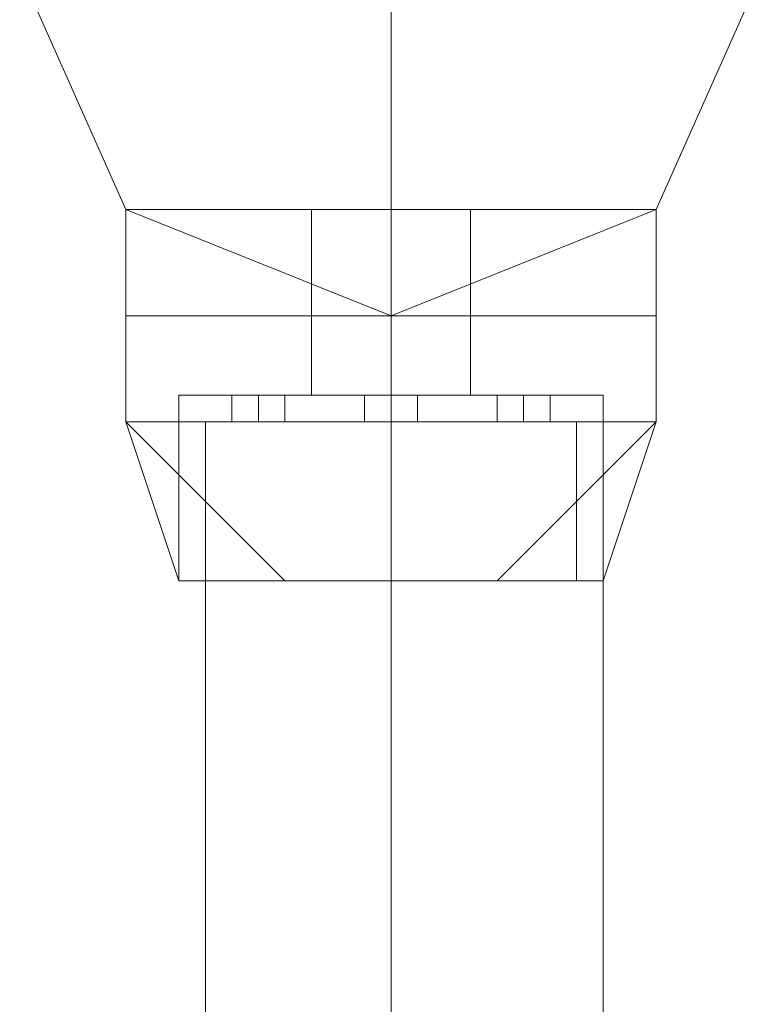
# Model space of a CAD drawing. Units: millimetres. Extents: x 9 to 24609, y -16892 to 1513.
# Drawn here: x 317 to 360, y -8491 to -8434 of the extents above; entities that cross this region are included whole.
import ezdxf

# ---------------------------------------------------------------- set-up
doc = ezdxf.new("R2010")
doc.units = ezdxf.units.MM
doc.header["$MEASUREMENT"] = 0

# ---------------------------------------------------------------- blocks, each defined once
blk = doc.blocks.new('WMF0')
at = {"color": 1, "lineweight": 0}
for points in [[(1.702216, -6.786566), (1.702216, -6.780992), (1.702216, -6.766843)], [(1.702216, -6.786566), (1.702216, -6.780992), (1.702216, -6.766843)], [(1.702216, -6.786566), (1.702216, -6.780992), (1.702216, -6.766843)], [(1.702216, -6.786566), (1.702216, -6.780992), (1.702216, -6.766843)], [(1.702216, -6.786566), (1.702216, -6.780992), (1.702216, -6.766843)], [(1.702216, -6.786566), (1.702216, -6.780992), (1.702216, -6.766843)], [(1.705646, -6.788281), (1.704359, -6.788281), (1.702216, -6.788281), (1.700072, -6.788281), (1.699214, -6.788281)], [(1.699214, -6.809291), (1.699214, -6.788281)], [(1.699214, -6.788281), (1.700072, -6.788281), (1.702216, -6.788281), (1.704359, -6.788281), (1.705646, -6.788281)], [(1.704359, -6.788281), (1.702216, -6.788281), (1.700072, -6.788281), (1.699214, -6.788281)], [(1.699214, -6.809291), (1.699214, -6.788281)], [(1.705646, -6.788281), (1.704359, -6.788281), (1.702216, -6.788281), (1.700072, -6.788281), (1.699214, -6.788281)], [(1.699214, -6.809291), (1.699214, -6.788281)], [(1.699214, -6.788281), (1.700072, -6.788281), (1.702216, -6.788281), (1.704359, -6.788281), (1.705646, -6.788281)], [(1.704359, -6.788281), (1.702216, -6.788281), (1.700072, -6.788281), (1.699214, -6.788281)], [(1.699214, -6.809291), (1.699214, -6.788281)], [(1.699214, -6.788281), (1.700072, -6.788281), (1.702216, -6.788281), (1.704359, -6.788281), (1.705646, -6.788281)], [(1.704359, -6.788281), (1.702216, -6.788281), (1.700072, -6.788281), (1.699214, -6.788281)], [(1.699214, -6.809291), (1.699214, -6.788281)], [(1.705646, -6.788281), (1.704359, -6.788281), (1.702216, -6.788281), (1.700072, -6.788281), (1.699214, -6.788281)], [(1.699214, -6.809291), (1.699214, -6.788281)], [(1.705646, -6.788281), (1.704359, -6.788281), (1.702216, -6.788281), (1.700072, -6.788281), (1.699214, -6.788281)], [(1.699214, -6.809291), (1.699214, -6.788281)], [(1.700072, -6.788281), (1.702216, -6.788281), (1.704359, -6.788281), (1.705646, -6.788281)], [(1.700072, -6.788281), (1.702216, -6.788281), (1.704359, -6.788281), (1.705646, -6.788281)], [(1.700072, -6.788281), (1.702216, -6.788281), (1.704359, -6.788281), (1.705646, -6.788281)], [(1.700072, -6.788281), (1.702216, -6.788281), (1.704359, -6.788281), (1.705646, -6.788281)], [(1.702216, -6.809291), (1.702216, -6.788281)], [(1.702216, -6.809291), (1.702216, -6.788281)], [(1.702216, -6.809291), (1.702216, -6.788281)], [(1.702216, -6.809291), (1.702216, -6.788281)], [(1.702216, -6.809291), (1.702216, -6.788281)], [(1.702216, -6.809291), (1.702216, -6.788281)], [(1.702216, -6.809291), (1.702216, -6.788281)], [(1.702216, -6.809291), (1.702216, -6.788281)], [(1.702216, -6.809291), (1.702216, -6.788281)], [(1.702216, -6.809291), (1.702216, -6.788281)], [(1.702216, -6.809291), (1.702216, -6.788281)], [(1.702216, -6.809291), (1.702216, -6.788281)], [(1.702216, -6.809291), (1.702216, -6.788281)], [(1.702216, -6.809291), (1.702216, -6.788281)], [(1.705646, -6.809291), (1.705646, -6.788281)], [(1.705646, -6.809291), (1.705646, -6.788281)], [(1.705646, -6.809291), (1.705646, -6.788281)], [(1.705646, -6.809291), (1.705646, -6.788281)], [(1.705646, -6.809291), (1.705646, -6.788281)], [(1.705646, -6.809291), (1.705646, -6.788281)], [(1.705646, -6.809291), (1.705646, -6.788281)]]:
    blk.add_lwpolyline(points, dxfattribs=at)
for points in [[(1.702216, -6.774989), (1.706503, -6.776704), (1.708218, -6.780992), (1.706503, -6.784851), (1.702216, -6.786566), (1.697928, -6.784851), (1.696213, -6.780992), (1.697928, -6.776704), (1.702216, -6.774989)], [(1.702216, -6.774989), (1.706503, -6.776704), (1.708218, -6.780992), (1.706503, -6.784851), (1.702216, -6.786566), (1.697928, -6.784851), (1.696213, -6.780992), (1.697928, -6.776704), (1.702216, -6.774989)], [(1.702216, -6.774989), (1.706503, -6.776704), (1.708218, -6.780992), (1.706503, -6.784851), (1.702216, -6.786566), (1.697928, -6.784851), (1.696213, -6.780992), (1.697928, -6.776704), (1.702216, -6.774989)], [(1.702216, -6.774989), (1.706503, -6.776704), (1.708218, -6.780992), (1.706503, -6.784851), (1.702216, -6.786566), (1.697928, -6.784851), (1.696213, -6.780992), (1.697928, -6.776704), (1.702216, -6.774989)], [(1.702216, -6.774989), (1.697928, -6.776704), (1.696213, -6.780992), (1.697928, -6.784851), (1.702216, -6.786566), (1.706503, -6.784851), (1.708218, -6.780992), (1.706503, -6.776704), (1.702216, -6.774989)], [(1.702216, -6.786566), (1.697928, -6.784851), (1.696213, -6.780992), (1.697928, -6.776704), (1.702216, -6.774989), (1.706503, -6.776704), (1.708218, -6.780992), (1.706503, -6.784851), (1.702216, -6.786566)]]:
    blk.add_lwpolyline(points, close=True, dxfattribs=at)
at = {"color": 7, "lineweight": 0}
for points in [[(1.697928, -6.784851), (1.699214, -6.784851), (1.702216, -6.784851), (1.705217, -6.784851), (1.706503, -6.784851)], [(1.705217, -6.784851), (1.702216, -6.784851), (1.699214, -6.784851), (1.697928, -6.784851)], [(1.697928, -6.784851), (1.697928, -6.786566)], [(1.706503, -6.784851), (1.705217, -6.784851), (1.702216, -6.784851), (1.699214, -6.784851), (1.697928, -6.784851)], [(1.697928, -6.784851), (1.697928, -6.786566)], [(1.697928, -6.784851), (1.699214, -6.784851), (1.702216, -6.784851), (1.705217, -6.784851), (1.706503, -6.784851)], [(1.705217, -6.784851), (1.702216, -6.784851), (1.699214, -6.784851), (1.697928, -6.784851)], [(1.697928, -6.784851), (1.697928, -6.786566)], [(1.706503, -6.784851), (1.705217, -6.784851), (1.702216, -6.784851), (1.699214, -6.784851), (1.697928, -6.784851)], [(1.697928, -6.784851), (1.697928, -6.786566)], [(1.706503, -6.784851), (1.705217, -6.784851), (1.702216, -6.784851), (1.699214, -6.784851), (1.697928, -6.784851)], [(1.697928, -6.784851), (1.697928, -6.786566)], [(1.697928, -6.784851), (1.699214, -6.784851), (1.702216, -6.784851), (1.705217, -6.784851), (1.706503, -6.784851)], [(1.705217, -6.784851), (1.702216, -6.784851), (1.699214, -6.784851), (1.697928, -6.784851)], [(1.697928, -6.784851), (1.697928, -6.786566)], [(1.697928, -6.784851), (1.699214, -6.784851), (1.702216, -6.784851), (1.705217, -6.784851), (1.706503, -6.784851)], [(1.705217, -6.784851), (1.702216, -6.784851), (1.699214, -6.784851), (1.697928, -6.784851)], [(1.697928, -6.784851), (1.697928, -6.786566)], [(1.699214, -6.784851), (1.702216, -6.784851), (1.705217, -6.784851), (1.706503, -6.784851)], [(1.699214, -6.784851), (1.702216, -6.784851), (1.705217, -6.784851), (1.706503, -6.784851)], [(1.699214, -6.784851), (1.702216, -6.784851), (1.705217, -6.784851), (1.706503, -6.784851)], [(1.700929, -6.784851), (1.701358, -6.784851), (1.702216, -6.784851), (1.703073, -6.784851), (1.703502, -6.784851)], [(1.703073, -6.784851), (1.702216, -6.784851), (1.701358, -6.784851), (1.700929, -6.784851)], [(1.700929, -6.784851), (1.700929, -6.786566)], [(1.703502, -6.784851), (1.703073, -6.784851), (1.702216, -6.784851), (1.701358, -6.784851), (1.700929, -6.784851)], [(1.700929, -6.784851), (1.700929, -6.786566)], [(1.700929, -6.784851), (1.701358, -6.784851), (1.702216, -6.784851), (1.703073, -6.784851), (1.703502, -6.784851)], [(1.703073, -6.784851), (1.702216, -6.784851), (1.701358, -6.784851), (1.700929, -6.784851)], [(1.700929, -6.784851), (1.700929, -6.786566)], [(1.703502, -6.784851), (1.703073, -6.784851), (1.702216, -6.784851), (1.701358, -6.784851), (1.700929, -6.784851)], [(1.700929, -6.784851), (1.700929, -6.786566)], [(1.703502, -6.784851), (1.703073, -6.784851), (1.702216, -6.784851), (1.701358, -6.784851), (1.700929, -6.784851)], [(1.700929, -6.784851), (1.700929, -6.786566)], [(1.700929, -6.784851), (1.701358, -6.784851), (1.702216, -6.784851), (1.703073, -6.784851), (1.703502, -6.784851)], [(1.703073, -6.784851), (1.702216, -6.784851), (1.701358, -6.784851), (1.700929, -6.784851)], [(1.700929, -6.784851), (1.700929, -6.786566)], [(1.700929, -6.784851), (1.701358, -6.784851), (1.702216, -6.784851), (1.703073, -6.784851), (1.703502, -6.784851)], [(1.703073, -6.784851), (1.702216, -6.784851), (1.701358, -6.784851), (1.700929, -6.784851)], [(1.700929, -6.784851), (1.700929, -6.786566)], [(1.701358, -6.784851), (1.702216, -6.784851), (1.703073, -6.784851), (1.703502, -6.784851)], [(1.701358, -6.784851), (1.702216, -6.784851), (1.703073, -6.784851), (1.703502, -6.784851)], [(1.701358, -6.784851), (1.702216, -6.784851), (1.703073, -6.784851), (1.703502, -6.784851)], [(1.702216, -6.784851), (1.702216, -6.786566)], [(1.702216, -6.784851), (1.702216, -6.786566)], [(1.702216, -6.784851), (1.702216, -6.786566)], [(1.702216, -6.784851), (1.702216, -6.786566)], [(1.702216, -6.784851), (1.702216, -6.786566)], [(1.702216, -6.784851), (1.702216, -6.786566)], [(1.702216, -6.784851), (1.702216, -6.786566)], [(1.702216, -6.784851), (1.702216, -6.786566)], [(1.702216, -6.784851), (1.702216, -6.786566)], [(1.702216, -6.784851), (1.702216, -6.786566)], [(1.702216, -6.784851), (1.702216, -6.786566)], [(1.702216, -6.784851), (1.702216, -6.786566)], [(1.702216, -6.784851), (1.702216, -6.786566)], [(1.702216, -6.784851), (1.702216, -6.786566)], [(1.702216, -6.784851), (1.702216, -6.786566)], [(1.702216, -6.784851), (1.702216, -6.786566)], [(1.702216, -6.784851), (1.702216, -6.786566)], [(1.702216, -6.784851), (1.702216, -6.786566)], [(1.702216, -6.784851), (1.702216, -6.786566)], [(1.702216, -6.784851), (1.702216, -6.786566)], [(1.702216, -6.784851), (1.702216, -6.786566)], [(1.702216, -6.784851), (1.702216, -6.786566)], [(1.702216, -6.784851), (1.702216, -6.786566)], [(1.702216, -6.784851), (1.702216, -6.786566)], [(1.702216, -6.784851), (1.702216, -6.786566)], [(1.702216, -6.784851), (1.702216, -6.786566)], [(1.702216, -6.784851), (1.702216, -6.786566)], [(1.702216, -6.784851), (1.702216, -6.786566)], [(1.703502, -6.784851), (1.703502, -6.786566)], [(1.703502, -6.784851), (1.703502, -6.786566)], [(1.703502, -6.784851), (1.703502, -6.786566)], [(1.703502, -6.784851), (1.703502, -6.786566)], [(1.703502, -6.784851), (1.703502, -6.786566)], [(1.703502, -6.784851), (1.703502, -6.786566)], [(1.703502, -6.784851), (1.703502, -6.786566)], [(1.706503, -6.784851), (1.706503, -6.786566)], [(1.706503, -6.784851), (1.706503, -6.786566)], [(1.706503, -6.784851), (1.706503, -6.786566)], [(1.706503, -6.784851), (1.706503, -6.786566)], [(1.706503, -6.784851), (1.706503, -6.786566)], [(1.706503, -6.784851), (1.706503, -6.786566)], [(1.706503, -6.784851), (1.706503, -6.786566)], [(1.706503, -6.786566), (1.705217, -6.786566), (1.702216, -6.786566), (1.699214, -6.786566), (1.697928, -6.786566)], [(1.697928, -6.786566), (1.697928, -6.788281)], [(1.697928, -6.786566), (1.699214, -6.786566), (1.702216, -6.786566), (1.705217, -6.786566), (1.706503, -6.786566)], [(1.705217, -6.786566), (1.702216, -6.786566), (1.699214, -6.786566), (1.697928, -6.786566)], [(1.697928, -6.786566), (1.699214, -6.786566), (1.702216, -6.786566), (1.705217, -6.786566), (1.706503, -6.786566)], [(1.705217, -6.786566), (1.702216, -6.786566), (1.699214, -6.786566), (1.697928, -6.786566)], [(1.697928, -6.786566), (1.697928, -6.788281)], [(1.706503, -6.786566), (1.705217, -6.786566), (1.702216, -6.786566), (1.699214, -6.786566), (1.697928, -6.786566)], [(1.706503, -6.786566), (1.705217, -6.786566), (1.702216, -6.786566), (1.699214, -6.786566), (1.697928, -6.786566)], [(1.697928, -6.786566), (1.697928, -6.788281)], [(1.697928, -6.786566), (1.699214, -6.786566), (1.702216, -6.786566), (1.705217, -6.786566), (1.706503, -6.786566)], [(1.705217, -6.786566), (1.702216, -6.786566), (1.699214, -6.786566), (1.697928, -6.786566)], [(1.697928, -6.786566), (1.699214, -6.786566), (1.702216, -6.786566), (1.705217, -6.786566), (1.706503, -6.786566)], [(1.705217, -6.786566), (1.702216, -6.786566), (1.699214, -6.786566), (1.697928, -6.786566)], [(1.697928, -6.786566), (1.697928, -6.788281)], [(1.706503, -6.786566), (1.705217, -6.786566), (1.702216, -6.786566), (1.699214, -6.786566), (1.697928, -6.786566)], [(1.706503, -6.786566), (1.705217, -6.786566), (1.702216, -6.786566), (1.699214, -6.786566), (1.697928, -6.786566)], [(1.697928, -6.786566), (1.699214, -6.786566), (1.702216, -6.786566), (1.705217, -6.786566), (1.706503, -6.786566)], [(1.705217, -6.786566), (1.702216, -6.786566), (1.699214, -6.786566), (1.697928, -6.786566)], [(1.697928, -6.786566), (1.697928, -6.788281)], [(1.697928, -6.786566), (1.699214, -6.786566), (1.702216, -6.786566), (1.705217, -6.786566), (1.706503, -6.786566)], [(1.705217, -6.786566), (1.702216, -6.786566), (1.699214, -6.786566), (1.697928, -6.786566)], [(1.706503, -6.786566), (1.705217, -6.786566), (1.702216, -6.786566), (1.699214, -6.786566), (1.697928, -6.786566)], [(1.697928, -6.786566), (1.697928, -6.788281)], [(1.706503, -6.786566), (1.705217, -6.786566), (1.702216, -6.786566), (1.699214, -6.786566), (1.697928, -6.786566)], [(1.697928, -6.786566), (1.697928, -6.788281)], [(1.697928, -6.786566), (1.699214, -6.786566), (1.702216, -6.786566), (1.705217, -6.786566), (1.706503, -6.786566)], [(1.705217, -6.786566), (1.702216, -6.786566), (1.699214, -6.786566), (1.697928, -6.786566)], [(1.699214, -6.786566), (1.702216, -6.786566), (1.705217, -6.786566), (1.706503, -6.786566)], [(1.699214, -6.786566), (1.702216, -6.786566), (1.705217, -6.786566), (1.706503, -6.786566)], [(1.699214, -6.786566), (1.702216, -6.786566), (1.705217, -6.786566), (1.706503, -6.786566)], [(1.699214, -6.786566), (1.702216, -6.786566), (1.705217, -6.786566), (1.706503, -6.786566)], [(1.699214, -6.786566), (1.702216, -6.786566), (1.705217, -6.786566), (1.706503, -6.786566)], [(1.699214, -6.786566), (1.702216, -6.786566), (1.705217, -6.786566), (1.706503, -6.786566)], [(1.699214, -6.786566), (1.702216, -6.786566), (1.705217, -6.786566), (1.706503, -6.786566)], [(1.703502, -6.786566), (1.703073, -6.786566), (1.702216, -6.786566), (1.701358, -6.786566), (1.700929, -6.786566)], [(1.700929, -6.786566), (1.700929, -6.787852)], [(1.703502, -6.786566), (1.703073, -6.786566), (1.702216, -6.786566), (1.701358, -6.786566), (1.700929, -6.786566)], [(1.700929, -6.786566), (1.701358, -6.786566), (1.702216, -6.786566), (1.703073, -6.786566), (1.703502, -6.786566)], [(1.703073, -6.786566), (1.702216, -6.786566), (1.701358, -6.786566), (1.700929, -6.786566)], [(1.700929, -6.786566), (1.700929, -6.787852)], [(1.700929, -6.786566), (1.701358, -6.786566), (1.702216, -6.786566), (1.703073, -6.786566), (1.703502, -6.786566)], [(1.703073, -6.786566), (1.702216, -6.786566), (1.701358, -6.786566), (1.700929, -6.786566)], [(1.703502, -6.786566), (1.703073, -6.786566), (1.702216, -6.786566), (1.701358, -6.786566), (1.700929, -6.786566)], [(1.700929, -6.786566), (1.700929, -6.787852)], [(1.703502, -6.786566), (1.703073, -6.786566), (1.702216, -6.786566), (1.701358, -6.786566), (1.700929, -6.786566)], [(1.700929, -6.786566), (1.701358, -6.786566), (1.702216, -6.786566), (1.703073, -6.786566), (1.703502, -6.786566)], [(1.703073, -6.786566), (1.702216, -6.786566), (1.701358, -6.786566), (1.700929, -6.786566)], [(1.700929, -6.786566), (1.700929, -6.787852)], [(1.700929, -6.786566), (1.701358, -6.786566), (1.702216, -6.786566), (1.703073, -6.786566), (1.703502, -6.786566)], [(1.703073, -6.786566), (1.702216, -6.786566), (1.701358, -6.786566), (1.700929, -6.786566)], [(1.700929, -6.786566), (1.701358, -6.786566), (1.702216, -6.786566), (1.703073, -6.786566), (1.703502, -6.786566)], [(1.703073, -6.786566), (1.702216, -6.786566), (1.701358, -6.786566), (1.700929, -6.786566)], [(1.700929, -6.786566), (1.701358, -6.786566), (1.702216, -6.786566), (1.703073, -6.786566), (1.703502, -6.786566)], [(1.703073, -6.786566), (1.702216, -6.786566), (1.701358, -6.786566), (1.700929, -6.786566)], [(1.700929, -6.786566), (1.700929, -6.787852)], [(1.703502, -6.786566), (1.703073, -6.786566), (1.702216, -6.786566), (1.701358, -6.786566), (1.700929, -6.786566)], [(1.703502, -6.786566), (1.703073, -6.786566), (1.702216, -6.786566), (1.701358, -6.786566), (1.700929, -6.786566)], [(1.700929, -6.786566), (1.700929, -6.787852)], [(1.703502, -6.786566), (1.703073, -6.786566), (1.702216, -6.786566), (1.701358, -6.786566), (1.700929, -6.786566)], [(1.700929, -6.786566), (1.700929, -6.787852)], [(1.703502, -6.786566), (1.703073, -6.786566), (1.702216, -6.786566), (1.701358, -6.786566), (1.700929, -6.786566)], [(1.701358, -6.786566), (1.702216, -6.786566), (1.703073, -6.786566), (1.703502, -6.786566)], [(1.701358, -6.786566), (1.702216, -6.786566), (1.703073, -6.786566), (1.703502, -6.786566)], [(1.701358, -6.786566), (1.702216, -6.786566), (1.703073, -6.786566), (1.703502, -6.786566)], [(1.701358, -6.786566), (1.702216, -6.786566), (1.703073, -6.786566), (1.703502, -6.786566)], [(1.701358, -6.786566), (1.702216, -6.786566), (1.703073, -6.786566), (1.703502, -6.786566)], [(1.701358, -6.786566), (1.702216, -6.786566), (1.703073, -6.786566), (1.703502, -6.786566)], [(1.701358, -6.786566), (1.702216, -6.786566), (1.703073, -6.786566), (1.703502, -6.786566)], [(1.701358, -6.786566), (1.702216, -6.786566), (1.703073, -6.786566), (1.703502, -6.786566)], [(1.702216, -6.786566), (1.702216, -6.788281)], [(1.702216, -6.786566), (1.702216, -6.788281)], [(1.702216, -6.786566), (1.702216, -6.787852)], [(1.702216, -6.786566), (1.702216, -6.787852)], [(1.702216, -6.786566), (1.702216, -6.788281)], [(1.702216, -6.786566), (1.702216, -6.788281)], [(1.702216, -6.786566), (1.702216, -6.787852)], [(1.702216, -6.786566), (1.702216, -6.787852)], [(1.702216, -6.786566), (1.702216, -6.788281)], [(1.702216, -6.786566), (1.702216, -6.788281)], [(1.702216, -6.786566), (1.702216, -6.787852)], [(1.702216, -6.786566), (1.702216, -6.787852)], [(1.702216, -6.786566), (1.702216, -6.788281)], [(1.702216, -6.786566), (1.702216, -6.788281)], [(1.702216, -6.786566), (1.702216, -6.787852)], [(1.702216, -6.786566), (1.702216, -6.787852)], [(1.702216, -6.786566), (1.702216, -6.788281)], [(1.702216, -6.786566), (1.702216, -6.788281)], [(1.702216, -6.786566), (1.702216, -6.787852)], [(1.702216, -6.786566), (1.702216, -6.787852)], [(1.702216, -6.786566), (1.702216, -6.788281)], [(1.702216, -6.786566), (1.702216, -6.788281)], [(1.702216, -6.786566), (1.702216, -6.787852)], [(1.702216, -6.786566), (1.702216, -6.787852)], [(1.702216, -6.786566), (1.702216, -6.788281)], [(1.702216, -6.786566), (1.702216, -6.788281)], [(1.702216, -6.786566), (1.702216, -6.787852)], [(1.702216, -6.786566), (1.702216, -6.787852)], [(1.703502, -6.786566), (1.703502, -6.787852)], [(1.703502, -6.786566), (1.703502, -6.787852)], [(1.703502, -6.786566), (1.703502, -6.787852)], [(1.703502, -6.786566), (1.703502, -6.787852)], [(1.703502, -6.786566), (1.703502, -6.787852)], [(1.703502, -6.786566), (1.703502, -6.787852)], [(1.703502, -6.786566), (1.703502, -6.787852)], [(1.706503, -6.786566), (1.706503, -6.788281)], [(1.706503, -6.786566), (1.706503, -6.788281)], [(1.706503, -6.786566), (1.706503, -6.788281)], [(1.706503, -6.786566), (1.706503, -6.788281)], [(1.706503, -6.786566), (1.706503, -6.788281)], [(1.706503, -6.786566), (1.706503, -6.788281)], [(1.706503, -6.786566), (1.706503, -6.788281)], [(1.705646, -6.787852), (1.704788, -6.787852), (1.702216, -6.787852), (1.700072, -6.787852), (1.698785, -6.787852)], [(1.698785, -6.787852), (1.698785, -6.790854)], [(1.698785, -6.787852), (1.700072, -6.787852), (1.702216, -6.787852), (1.704788, -6.787852), (1.705646, -6.787852)], [(1.704788, -6.787852), (1.702216, -6.787852), (1.700072, -6.787852), (1.698785, -6.787852)], [(1.698785, -6.787852), (1.698785, -6.790854)], [(1.705646, -6.787852), (1.704788, -6.787852), (1.702216, -6.787852), (1.700072, -6.787852), (1.698785, -6.787852)], [(1.698785, -6.787852), (1.698785, -6.790854)], [(1.698785, -6.787852), (1.700072, -6.787852), (1.702216, -6.787852), (1.704788, -6.787852), (1.705646, -6.787852)], [(1.704788, -6.787852), (1.702216, -6.787852), (1.700072, -6.787852), (1.698785, -6.787852)], [(1.698785, -6.787852), (1.698785, -6.790854)], [(1.698785, -6.787852), (1.700072, -6.787852), (1.702216, -6.787852), (1.704788, -6.787852), (1.705646, -6.787852)], [(1.704788, -6.787852), (1.702216, -6.787852), (1.700072, -6.787852), (1.698785, -6.787852)], [(1.698785, -6.787852), (1.698785, -6.790854)], [(1.705646, -6.787852), (1.704788, -6.787852), (1.702216, -6.787852), (1.700072, -6.787852), (1.698785, -6.787852)], [(1.698785, -6.787852), (1.698785, -6.790854)], [(1.705646, -6.787852), (1.704788, -6.787852), (1.702216, -6.787852), (1.700072, -6.787852), (1.698785, -6.787852)], [(1.698785, -6.787852), (1.698785, -6.790854)], [(1.7005, -6.787852), (1.700072, -6.787852), (1.699643, -6.787852)], [(1.699643, -6.787852), (1.700072, -6.787852), (1.7005, -6.787852)], [(1.699643, -6.787852), (1.699643, -6.788281)], [(1.699643, -6.787852), (1.700072, -6.787852), (1.7005, -6.787852)], [(1.7005, -6.787852), (1.700072, -6.787852), (1.699643, -6.787852)], [(1.699643, -6.787852), (1.699643, -6.788281)], [(1.7005, -6.787852), (1.700072, -6.787852), (1.699643, -6.787852)], [(1.699643, -6.787852), (1.700072, -6.787852), (1.7005, -6.787852)], [(1.699643, -6.787852), (1.699643, -6.788281)], [(1.699643, -6.787852), (1.700072, -6.787852), (1.7005, -6.787852)], [(1.7005, -6.787852), (1.700072, -6.787852), (1.699643, -6.787852)], [(1.699643, -6.787852), (1.699643, -6.788281)], [(1.699643, -6.787852), (1.700072, -6.787852), (1.7005, -6.787852)], [(1.7005, -6.787852), (1.700072, -6.787852), (1.699643, -6.787852)], [(1.699643, -6.787852), (1.699643, -6.788281)], [(1.7005, -6.787852), (1.700072, -6.787852), (1.699643, -6.787852)], [(1.699643, -6.787852), (1.700072, -6.787852), (1.7005, -6.787852)], [(1.699643, -6.787852), (1.699643, -6.788281)], [(1.7005, -6.787852), (1.700072, -6.787852), (1.699643, -6.787852)], [(1.699643, -6.787852), (1.700072, -6.787852), (1.7005, -6.787852)], [(1.699643, -6.787852), (1.699643, -6.788281)], [(1.700072, -6.787852), (1.702216, -6.787852), (1.704788, -6.787852), (1.705646, -6.787852)], [(1.700072, -6.787852), (1.700072, -6.788281)], [(1.700072, -6.787852), (1.700072, -6.788281)], [(1.700072, -6.787852), (1.700072, -6.788281)], [(1.700072, -6.787852), (1.700072, -6.788281)], [(1.700072, -6.787852), (1.702216, -6.787852), (1.704788, -6.787852), (1.705646, -6.787852)], [(1.700072, -6.787852), (1.700072, -6.788281)], [(1.700072, -6.787852), (1.700072, -6.788281)], [(1.700072, -6.787852), (1.700072, -6.788281)], [(1.700072, -6.787852), (1.700072, -6.788281)], [(1.700072, -6.787852), (1.700072, -6.788281)], [(1.700072, -6.787852), (1.700072, -6.788281)], [(1.700072, -6.787852), (1.702216, -6.787852), (1.704788, -6.787852), (1.705646, -6.787852)], [(1.700072, -6.787852), (1.700072, -6.788281)], [(1.700072, -6.787852), (1.700072, -6.788281)], [(1.700072, -6.787852), (1.702216, -6.787852), (1.704788, -6.787852), (1.705646, -6.787852)], [(1.700072, -6.787852), (1.700072, -6.788281)], [(1.700072, -6.787852), (1.700072, -6.788281)], [(1.7005, -6.787852), (1.7005, -6.788281)], [(1.7005, -6.787852), (1.7005, -6.788281)], [(1.7005, -6.787852), (1.7005, -6.788281)], [(1.7005, -6.787852), (1.7005, -6.788281)], [(1.7005, -6.787852), (1.7005, -6.788281)], [(1.7005, -6.787852), (1.7005, -6.788281)], [(1.7005, -6.787852), (1.7005, -6.788281)], [(1.703502, -6.787852), (1.703073, -6.787852), (1.702216, -6.787852), (1.701358, -6.787852), (1.700929, -6.787852)], [(1.700929, -6.787852), (1.701358, -6.787852), (1.702216, -6.787852), (1.703073, -6.787852), (1.703502, -6.787852)], [(1.703073, -6.787852), (1.702216, -6.787852), (1.701358, -6.787852), (1.700929, -6.787852)], [(1.703502, -6.787852), (1.703073, -6.787852), (1.702216, -6.787852), (1.701358, -6.787852), (1.700929, -6.787852)], [(1.700929, -6.787852), (1.701358, -6.787852), (1.702216, -6.787852), (1.703073, -6.787852), (1.703502, -6.787852)], [(1.703073, -6.787852), (1.702216, -6.787852), (1.701358, -6.787852), (1.700929, -6.787852)], [(1.700929, -6.787852), (1.701358, -6.787852), (1.702216, -6.787852), (1.703073, -6.787852), (1.703502, -6.787852)], [(1.703073, -6.787852), (1.702216, -6.787852), (1.701358, -6.787852), (1.700929, -6.787852)], [(1.703502, -6.787852), (1.703073, -6.787852), (1.702216, -6.787852), (1.701358, -6.787852), (1.700929, -6.787852)], [(1.703502, -6.787852), (1.703073, -6.787852), (1.702216, -6.787852), (1.701358, -6.787852), (1.700929, -6.787852)], [(1.701358, -6.787852), (1.702216, -6.787852), (1.703073, -6.787852), (1.703502, -6.787852)], [(1.701358, -6.787852), (1.702216, -6.787852), (1.703073, -6.787852), (1.703502, -6.787852)], [(1.701358, -6.787852), (1.702216, -6.787852), (1.703073, -6.787852), (1.703502, -6.787852)], [(1.701358, -6.787852), (1.702216, -6.787852), (1.703073, -6.787852), (1.703502, -6.787852)], [(1.702644, -6.787852), (1.702216, -6.787852), (1.701787, -6.787852)], [(1.701787, -6.787852), (1.702216, -6.787852), (1.702644, -6.787852)], [(1.702644, -6.787852), (1.702216, -6.787852), (1.701787, -6.787852)], [(1.701787, -6.787852), (1.702216, -6.787852), (1.702644, -6.787852)], [(1.701787, -6.787852), (1.701787, -6.788281)], [(1.701787, -6.787852), (1.701787, -6.788281)], [(1.701787, -6.787852), (1.702216, -6.787852), (1.702644, -6.787852)], [(1.702644, -6.787852), (1.702216, -6.787852), (1.701787, -6.787852)], [(1.701787, -6.787852), (1.702216, -6.787852), (1.702644, -6.787852)], [(1.702644, -6.787852), (1.702216, -6.787852), (1.701787, -6.787852)], [(1.701787, -6.787852), (1.701787, -6.788281)], [(1.701787, -6.787852), (1.701787, -6.788281)], [(1.702644, -6.787852), (1.702216, -6.787852), (1.701787, -6.787852)], [(1.701787, -6.787852), (1.702216, -6.787852), (1.702644, -6.787852)], [(1.702644, -6.787852), (1.702216, -6.787852), (1.701787, -6.787852)], [(1.701787, -6.787852), (1.702216, -6.787852), (1.702644, -6.787852)], [(1.701787, -6.787852), (1.701787, -6.788281)], [(1.701787, -6.787852), (1.701787, -6.788281)], [(1.701787, -6.787852), (1.702216, -6.787852), (1.702644, -6.787852)], [(1.702644, -6.787852), (1.702216, -6.787852), (1.701787, -6.787852)], [(1.701787, -6.787852), (1.702216, -6.787852), (1.702644, -6.787852)], [(1.702644, -6.787852), (1.702216, -6.787852), (1.701787, -6.787852)], [(1.701787, -6.787852), (1.701787, -6.788281)], [(1.701787, -6.787852), (1.701787, -6.788281)], [(1.701787, -6.787852), (1.702216, -6.787852), (1.702644, -6.787852)], [(1.702644, -6.787852), (1.702216, -6.787852), (1.701787, -6.787852)], [(1.701787, -6.787852), (1.702216, -6.787852), (1.702644, -6.787852)], [(1.702644, -6.787852), (1.702216, -6.787852), (1.701787, -6.787852)], [(1.701787, -6.787852), (1.701787, -6.788281)], [(1.701787, -6.787852), (1.701787, -6.788281)], [(1.702644, -6.787852), (1.702216, -6.787852), (1.701787, -6.787852)], [(1.701787, -6.787852), (1.702216, -6.787852), (1.702644, -6.787852)], [(1.702644, -6.787852), (1.702216, -6.787852), (1.701787, -6.787852)], [(1.701787, -6.787852), (1.702216, -6.787852), (1.702644, -6.787852)], [(1.701787, -6.787852), (1.701787, -6.788281)], [(1.701787, -6.787852), (1.701787, -6.788281)], [(1.702644, -6.787852), (1.702216, -6.787852), (1.701787, -6.787852)], [(1.701787, -6.787852), (1.702216, -6.787852), (1.702644, -6.787852)], [(1.702644, -6.787852), (1.702216, -6.787852), (1.701787, -6.787852)], [(1.701787, -6.787852), (1.702216, -6.787852), (1.702644, -6.787852)], [(1.701787, -6.787852), (1.701787, -6.788281)], [(1.701787, -6.787852), (1.701787, -6.788281)], [(1.702216, -6.787852), (1.702216, -6.788281)], [(1.702216, -6.787852), (1.702216, -6.788281)], [(1.702216, -6.787852), (1.702216, -6.788281)], [(1.702216, -6.787852), (1.702216, -6.788281)], [(1.702216, -6.787852), (1.702216, -6.790854)], [(1.702216, -6.787852), (1.702216, -6.790854)], [(1.702216, -6.787852), (1.702216, -6.788281)], [(1.702216, -6.787852), (1.702216, -6.788281)], [(1.702216, -6.787852), (1.702216, -6.788281)], [(1.702216, -6.787852), (1.702216, -6.788281)], [(1.702216, -6.787852), (1.702216, -6.790854)], [(1.702216, -6.787852), (1.702216, -6.790854)], [(1.702216, -6.787852), (1.702216, -6.788281)], [(1.702216, -6.787852), (1.702216, -6.788281)], [(1.702216, -6.787852), (1.702216, -6.788281)], [(1.702216, -6.787852), (1.702216, -6.788281)], [(1.702216, -6.787852), (1.702216, -6.790854)], [(1.702216, -6.787852), (1.702216, -6.790854)], [(1.702216, -6.787852), (1.702216, -6.788281)], [(1.702216, -6.787852), (1.702216, -6.788281)], [(1.702216, -6.787852), (1.702216, -6.788281)], [(1.702216, -6.787852), (1.702216, -6.788281)], [(1.702216, -6.787852), (1.702216, -6.790854)], [(1.702216, -6.787852), (1.702216, -6.790854)], [(1.702216, -6.787852), (1.702216, -6.788281)], [(1.702216, -6.787852), (1.702216, -6.788281)], [(1.702216, -6.787852), (1.702216, -6.788281)], [(1.702216, -6.787852), (1.702216, -6.788281)], [(1.702216, -6.787852), (1.702216, -6.790854)], [(1.702216, -6.787852), (1.702216, -6.790854)], [(1.702216, -6.787852), (1.702216, -6.788281)], [(1.702216, -6.787852), (1.702216, -6.788281)], [(1.702216, -6.787852), (1.702216, -6.788281)], [(1.702216, -6.787852), (1.702216, -6.788281)], [(1.702216, -6.787852), (1.702216, -6.790854)], [(1.702216, -6.787852), (1.702216, -6.790854)], [(1.702216, -6.787852), (1.702216, -6.788281)], [(1.702216, -6.787852), (1.702216, -6.788281)], [(1.702216, -6.787852), (1.702216, -6.788281)], [(1.702216, -6.787852), (1.702216, -6.788281)], [(1.702216, -6.787852), (1.702216, -6.790854)], [(1.702216, -6.787852), (1.702216, -6.790854)], [(1.702644, -6.787852), (1.702644, -6.788281)], [(1.702644, -6.787852), (1.702644, -6.788281)], [(1.702644, -6.787852), (1.702644, -6.788281)], [(1.702644, -6.787852), (1.702644, -6.788281)], [(1.702644, -6.787852), (1.702644, -6.788281)], [(1.702644, -6.787852), (1.702644, -6.788281)], [(1.702644, -6.787852), (1.702644, -6.788281)], [(1.702644, -6.787852), (1.702644, -6.788281)], [(1.702644, -6.787852), (1.702644, -6.788281)], [(1.702644, -6.787852), (1.702644, -6.788281)], [(1.702644, -6.787852), (1.702644, -6.788281)], [(1.702644, -6.787852), (1.702644, -6.788281)], [(1.702644, -6.787852), (1.702644, -6.788281)], [(1.702644, -6.787852), (1.702644, -6.788281)], [(1.704788, -6.787852), (1.704359, -6.787852), (1.703931, -6.787852)], [(1.703931, -6.787852), (1.704359, -6.787852), (1.704788, -6.787852)], [(1.703931, -6.787852), (1.703931, -6.788281)], [(1.703931, -6.787852), (1.704359, -6.787852), (1.704788, -6.787852)], [(1.704788, -6.787852), (1.704359, -6.787852), (1.703931, -6.787852)], [(1.703931, -6.787852), (1.703931, -6.788281)], [(1.704788, -6.787852), (1.704359, -6.787852), (1.703931, -6.787852)], [(1.703931, -6.787852), (1.704359, -6.787852), (1.704788, -6.787852)], [(1.703931, -6.787852), (1.703931, -6.788281)], [(1.703931, -6.787852), (1.704359, -6.787852), (1.704788, -6.787852)], [(1.704788, -6.787852), (1.704359, -6.787852), (1.703931, -6.787852)], [(1.703931, -6.787852), (1.703931, -6.788281)], [(1.703931, -6.787852), (1.704359, -6.787852), (1.704788, -6.787852)], [(1.704788, -6.787852), (1.704359, -6.787852), (1.703931, -6.787852)], [(1.703931, -6.787852), (1.703931, -6.788281)], [(1.704788, -6.787852), (1.704359, -6.787852), (1.703931, -6.787852)], [(1.703931, -6.787852), (1.704359, -6.787852), (1.704788, -6.787852)], [(1.703931, -6.787852), (1.703931, -6.788281)], [(1.704788, -6.787852), (1.704359, -6.787852), (1.703931, -6.787852)], [(1.703931, -6.787852), (1.704359, -6.787852), (1.704788, -6.787852)], [(1.703931, -6.787852), (1.703931, -6.788281)], [(1.704359, -6.787852), (1.704359, -6.788281)], [(1.704359, -6.787852), (1.704359, -6.788281)], [(1.704359, -6.787852), (1.704359, -6.788281)], [(1.704359, -6.787852), (1.704359, -6.788281)], [(1.704359, -6.787852), (1.704359, -6.788281)], [(1.704359, -6.787852), (1.704359, -6.788281)], [(1.704359, -6.787852), (1.704359, -6.788281)], [(1.704359, -6.787852), (1.704359, -6.788281)], [(1.704359, -6.787852), (1.704359, -6.788281)], [(1.704359, -6.787852), (1.704359, -6.788281)], [(1.704359, -6.787852), (1.704359, -6.788281)], [(1.704359, -6.787852), (1.704359, -6.788281)], [(1.704359, -6.787852), (1.704359, -6.788281)], [(1.704359, -6.787852), (1.704359, -6.788281)], [(1.704788, -6.787852), (1.704788, -6.788281)], [(1.704788, -6.787852), (1.704788, -6.788281)], [(1.704788, -6.787852), (1.704788, -6.788281)], [(1.704788, -6.787852), (1.704788, -6.788281)], [(1.704788, -6.787852), (1.704788, -6.788281)], [(1.704788, -6.787852), (1.704788, -6.788281)], [(1.704788, -6.787852), (1.704788, -6.788281)], [(1.705646, -6.787852), (1.705646, -6.790854)], [(1.705646, -6.787852), (1.705646, -6.790854)], [(1.705646, -6.787852), (1.705646, -6.790854)], [(1.705646, -6.787852), (1.705646, -6.790854)], [(1.705646, -6.787852), (1.705646, -6.790854)], [(1.705646, -6.787852), (1.705646, -6.790854)], [(1.705646, -6.787852), (1.705646, -6.790854)], [(1.706503, -6.788281), (1.705217, -6.788281), (1.702216, -6.788281), (1.699214, -6.788281), (1.697928, -6.788281)], [(1.7005, -6.790854), (1.697928, -6.788281)], [(1.698785, -6.790854), (1.697928, -6.788281)], [(1.7005, -6.790854), (1.697928, -6.788281)], [(1.697928, -6.788281), (1.699214, -6.788281), (1.702216, -6.788281), (1.705217, -6.788281), (1.706503, -6.788281)], [(1.705217, -6.788281), (1.702216, -6.788281), (1.699214, -6.788281), (1.697928, -6.788281)], [(1.7005, -6.790854), (1.697928, -6.788281)], [(1.698785, -6.790854), (1.697928, -6.788281)], [(1.7005, -6.790854), (1.697928, -6.788281)], [(1.706503, -6.788281), (1.705217, -6.788281), (1.702216, -6.788281), (1.699214, -6.788281), (1.697928, -6.788281)], [(1.7005, -6.790854), (1.697928, -6.788281)], [(1.698785, -6.790854), (1.697928, -6.788281)], [(1.7005, -6.790854), (1.697928, -6.788281)], [(1.697928, -6.788281), (1.699214, -6.788281), (1.702216, -6.788281), (1.705217, -6.788281), (1.706503, -6.788281)], [(1.705217, -6.788281), (1.702216, -6.788281), (1.699214, -6.788281), (1.697928, -6.788281)], [(1.7005, -6.790854), (1.697928, -6.788281)], [(1.698785, -6.790854), (1.697928, -6.788281)], [(1.7005, -6.790854), (1.697928, -6.788281)], [(1.697928, -6.788281), (1.699214, -6.788281), (1.702216, -6.788281), (1.705217, -6.788281), (1.706503, -6.788281)], [(1.705217, -6.788281), (1.702216, -6.788281), (1.699214, -6.788281), (1.697928, -6.788281)], [(1.697928, -6.788281), (1.7005, -6.790854)], [(1.697928, -6.788281), (1.698785, -6.790854)], [(1.697928, -6.788281), (1.7005, -6.790854)], [(1.706503, -6.788281), (1.705217, -6.788281), (1.702216, -6.788281), (1.699214, -6.788281), (1.697928, -6.788281)], [(1.697928, -6.788281), (1.7005, -6.790854)], [(1.697928, -6.788281), (1.698785, -6.790854)], [(1.697928, -6.788281), (1.7005, -6.790854)], [(1.706503, -6.788281), (1.705217, -6.788281), (1.702216, -6.788281), (1.699214, -6.788281), (1.697928, -6.788281)], [(1.697928, -6.788281), (1.7005, -6.790854)], [(1.697928, -6.788281), (1.698785, -6.790854)], [(1.697928, -6.788281), (1.7005, -6.790854)], [(1.699214, -6.788281), (1.702216, -6.788281), (1.705217, -6.788281), (1.706503, -6.788281)], [(1.699214, -6.788281), (1.699214, -6.790854)], [(1.699214, -6.788281), (1.699214, -6.790854)], [(1.699214, -6.788281), (1.702216, -6.788281), (1.705217, -6.788281), (1.706503, -6.788281)], [(1.699214, -6.788281), (1.699214, -6.790854)], [(1.699214, -6.788281), (1.699214, -6.790854)], [(1.699214, -6.788281), (1.699214, -6.790854)], [(1.699214, -6.788281), (1.702216, -6.788281), (1.705217, -6.788281), (1.706503, -6.788281)], [(1.699214, -6.788281), (1.699214, -6.790854)], [(1.699214, -6.788281), (1.702216, -6.788281), (1.705217, -6.788281), (1.706503, -6.788281)], [(1.699214, -6.788281), (1.699214, -6.790854)], [(1.699643, -6.788281), (1.700072, -6.788281), (1.7005, -6.788281)], [(1.7005, -6.788281), (1.700072, -6.788281), (1.699643, -6.788281)], [(1.7005, -6.788281), (1.700072, -6.788281), (1.699643, -6.788281)], [(1.699643, -6.788281), (1.700072, -6.788281), (1.7005, -6.788281)], [(1.699643, -6.788281), (1.700072, -6.788281), (1.7005, -6.788281)], [(1.7005, -6.788281), (1.700072, -6.788281), (1.699643, -6.788281)], [(1.7005, -6.788281), (1.700072, -6.788281), (1.699643, -6.788281)], [(1.699643, -6.788281), (1.700072, -6.788281), (1.7005, -6.788281)], [(1.7005, -6.788281), (1.700072, -6.788281), (1.699643, -6.788281)], [(1.699643, -6.788281), (1.700072, -6.788281), (1.7005, -6.788281)], [(1.699643, -6.788281), (1.700072, -6.788281), (1.7005, -6.788281)], [(1.7005, -6.788281), (1.700072, -6.788281), (1.699643, -6.788281)], [(1.699643, -6.788281), (1.700072, -6.788281), (1.7005, -6.788281)], [(1.7005, -6.788281), (1.700072, -6.788281), (1.699643, -6.788281)], [(1.701787, -6.788281), (1.702216, -6.788281), (1.702644, -6.788281)], [(1.702644, -6.788281), (1.702216, -6.788281), (1.701787, -6.788281)], [(1.701787, -6.788281), (1.702216, -6.788281), (1.702644, -6.788281)], [(1.702644, -6.788281), (1.702216, -6.788281), (1.701787, -6.788281)], [(1.702644, -6.788281), (1.702216, -6.788281), (1.701787, -6.788281)], [(1.701787, -6.788281), (1.702216, -6.788281), (1.702644, -6.788281)], [(1.702644, -6.788281), (1.702216, -6.788281), (1.701787, -6.788281)], [(1.701787, -6.788281), (1.702216, -6.788281), (1.702644, -6.788281)], [(1.701787, -6.788281), (1.702216, -6.788281), (1.702644, -6.788281)], [(1.702644, -6.788281), (1.702216, -6.788281), (1.701787, -6.788281)], [(1.701787, -6.788281), (1.702216, -6.788281), (1.702644, -6.788281)], [(1.702644, -6.788281), (1.702216, -6.788281), (1.701787, -6.788281)], [(1.702644, -6.788281), (1.702216, -6.788281), (1.701787, -6.788281)], [(1.701787, -6.788281), (1.702216, -6.788281), (1.702644, -6.788281)], [(1.702644, -6.788281), (1.702216, -6.788281), (1.701787, -6.788281)], [(1.701787, -6.788281), (1.702216, -6.788281), (1.702644, -6.788281)], [(1.702644, -6.788281), (1.702216, -6.788281), (1.701787, -6.788281)], [(1.701787, -6.788281), (1.702216, -6.788281), (1.702644, -6.788281)], [(1.702644, -6.788281), (1.702216, -6.788281), (1.701787, -6.788281)], [(1.701787, -6.788281), (1.702216, -6.788281), (1.702644, -6.788281)], [(1.701787, -6.788281), (1.702216, -6.788281), (1.702644, -6.788281)], [(1.702644, -6.788281), (1.702216, -6.788281), (1.701787, -6.788281)], [(1.701787, -6.788281), (1.702216, -6.788281), (1.702644, -6.788281)], [(1.702644, -6.788281), (1.702216, -6.788281), (1.701787, -6.788281)], [(1.701787, -6.788281), (1.702216, -6.788281), (1.702644, -6.788281)], [(1.702644, -6.788281), (1.702216, -6.788281), (1.701787, -6.788281)], [(1.701787, -6.788281), (1.702216, -6.788281), (1.702644, -6.788281)], [(1.702644, -6.788281), (1.702216, -6.788281), (1.701787, -6.788281)], [(1.702216, -6.788281), (1.702216, -6.790854)], [(1.702216, -6.788281), (1.702216, -6.790854)], [(1.702216, -6.788281), (1.702216, -6.790854)], [(1.702216, -6.788281), (1.702216, -6.790854)], [(1.702216, -6.788281), (1.702216, -6.790854)], [(1.702216, -6.788281), (1.702216, -6.790854)], [(1.702216, -6.788281), (1.702216, -6.790854)], [(1.703931, -6.788281), (1.704359, -6.788281), (1.704788, -6.788281)], [(1.704788, -6.788281), (1.704359, -6.788281), (1.703931, -6.788281)], [(1.706503, -6.788281), (1.703931, -6.790854)], [(1.706503, -6.788281), (1.703931, -6.790854)], [(1.704788, -6.788281), (1.704359, -6.788281), (1.703931, -6.788281)], [(1.703931, -6.788281), (1.704359, -6.788281), (1.704788, -6.788281)], [(1.706503, -6.788281), (1.703931, -6.790854)], [(1.706503, -6.788281), (1.703931, -6.790854)], [(1.703931, -6.788281), (1.704359, -6.788281), (1.704788, -6.788281)], [(1.704788, -6.788281), (1.704359, -6.788281), (1.703931, -6.788281)], [(1.706503, -6.788281), (1.703931, -6.790854)], [(1.706503, -6.788281), (1.703931, -6.790854)], [(1.704788, -6.788281), (1.704359, -6.788281), (1.703931, -6.788281)], [(1.703931, -6.788281), (1.704359, -6.788281), (1.704788, -6.788281)], [(1.706503, -6.788281), (1.703931, -6.790854)], [(1.706503, -6.788281), (1.703931, -6.790854)], [(1.704788, -6.788281), (1.704359, -6.788281), (1.703931, -6.788281)], [(1.703931, -6.788281), (1.704359, -6.788281), (1.704788, -6.788281)], [(1.703931, -6.790854), (1.706503, -6.788281)], [(1.703931, -6.790854), (1.706503, -6.788281)], [(1.703931, -6.788281), (1.704359, -6.788281), (1.704788, -6.788281)], [(1.704788, -6.788281), (1.704359, -6.788281), (1.703931, -6.788281)], [(1.703931, -6.790854), (1.706503, -6.788281)], [(1.703931, -6.790854), (1.706503, -6.788281)], [(1.703931, -6.788281), (1.704359, -6.788281), (1.704788, -6.788281)], [(1.704788, -6.788281), (1.704359, -6.788281), (1.703931, -6.788281)], [(1.703931, -6.790854), (1.706503, -6.788281)], [(1.703931, -6.790854), (1.706503, -6.788281)], [(1.705217, -6.788281), (1.705217, -6.790854)], [(1.705217, -6.788281), (1.705217, -6.790854)], [(1.705217, -6.788281), (1.705217, -6.790854)], [(1.705217, -6.788281), (1.705217, -6.790854)], [(1.705217, -6.788281), (1.705217, -6.790854)], [(1.705217, -6.788281), (1.705217, -6.790854)], [(1.705217, -6.788281), (1.705217, -6.790854)], [(1.706503, -6.788281), (1.705646, -6.790854)], [(1.706503, -6.788281), (1.705646, -6.790854)], [(1.706503, -6.788281), (1.705646, -6.790854)], [(1.706503, -6.788281), (1.705646, -6.790854)], [(1.705646, -6.790854), (1.706503, -6.788281)], [(1.705646, -6.790854), (1.706503, -6.788281)], [(1.705646, -6.790854), (1.706503, -6.788281)], [(1.705646, -6.790854), (1.704788, -6.790854), (1.702216, -6.790854), (1.700072, -6.790854), (1.698785, -6.790854)], [(1.698785, -6.790854), (1.700072, -6.790854), (1.702216, -6.790854), (1.704788, -6.790854), (1.705646, -6.790854)], [(1.704788, -6.790854), (1.702216, -6.790854), (1.700072, -6.790854), (1.698785, -6.790854)], [(1.705646, -6.790854), (1.704788, -6.790854), (1.702216, -6.790854), (1.700072, -6.790854), (1.698785, -6.790854)], [(1.698785, -6.790854), (1.700072, -6.790854), (1.702216, -6.790854), (1.704788, -6.790854), (1.705646, -6.790854)], [(1.704788, -6.790854), (1.702216, -6.790854), (1.700072, -6.790854), (1.698785, -6.790854)], [(1.698785, -6.790854), (1.700072, -6.790854), (1.702216, -6.790854), (1.704788, -6.790854), (1.705646, -6.790854)], [(1.704788, -6.790854), (1.702216, -6.790854), (1.700072, -6.790854), (1.698785, -6.790854)], [(1.705646, -6.790854), (1.704788, -6.790854), (1.702216, -6.790854), (1.700072, -6.790854), (1.698785, -6.790854)], [(1.705646, -6.790854), (1.704788, -6.790854), (1.702216, -6.790854), (1.700072, -6.790854), (1.698785, -6.790854)], [(1.700072, -6.790854), (1.702216, -6.790854), (1.704788, -6.790854), (1.705646, -6.790854)], [(1.700072, -6.790854), (1.702216, -6.790854), (1.704788, -6.790854), (1.705646, -6.790854)], [(1.700072, -6.790854), (1.702216, -6.790854), (1.704788, -6.790854), (1.705646, -6.790854)], [(1.700072, -6.790854), (1.702216, -6.790854), (1.704788, -6.790854), (1.705646, -6.790854)]]:
    blk.add_lwpolyline(points, dxfattribs=at)

msp = doc.modelspace()

# ---------------------------------------------------------------- block references
at = {"xscale": 3556.059458831922, "yscale": 3556.059458831922, "zscale": 3556.059458831923}
msp.add_blockref('WMF0', (-5714.807, 15682.213), dxfattribs=at)

doc.saveas('drawing.dxf')
